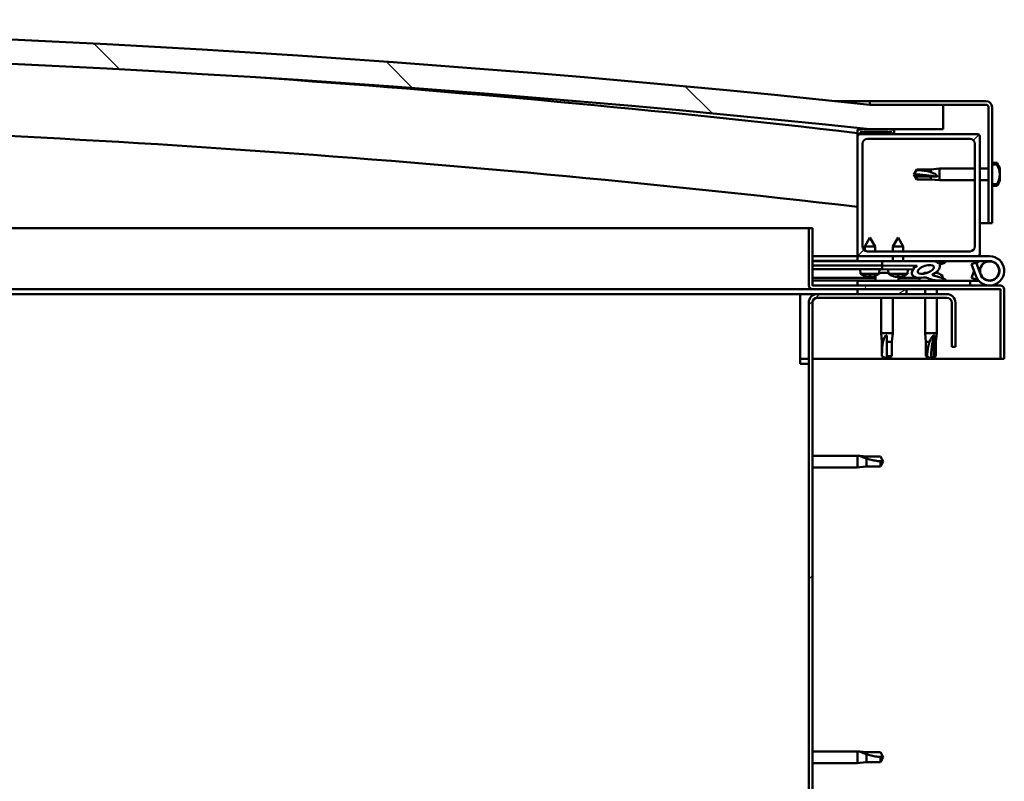
# Model space of a CAD drawing. Units: millimetres. Extents: x -6349 to 24410, y 3077 to 8837.
# Drawn here: x -3710 to -3307, y 7307 to 7618 of the extents above; entities that cross this region are included whole.
import ezdxf

# ---------------------------------------------------------------- set-up
doc = ezdxf.new("R2010")
doc.units = ezdxf.units.MM
doc.header["$LTSCALE"] = 25
doc.layers.add('Hatch (ISO)', color=7, linetype='Continuous', lineweight=18)
doc.layers.add('Visible (ISO)', color=7, linetype='Continuous', lineweight=50)
pattern_1 = [(45, (0, 0), (-56.1266, 56.1266), [])]
pattern_2 = [(30, (0, 0), (-39.6875, 68.74075), [])]
pattern_3 = [(60, (0, 0), (-68.74075, 39.6875), [])]
pattern_4 = [(135.0002, (0, 0), (-56.1264, -56.1268), [])]

msp = doc.modelspace()

# ---------------------------------------------------------------- hatches: boundary and pattern name
at = {"layer": 'Hatch (ISO)'}
h = msp.add_hatch(dxfattribs=at)
h.set_pattern_fill('ANSI31', color=256, scale=635, angle=90.0002, style=0)
h.set_pattern_definition(pattern_4)
edge = h.paths.add_edge_path()
edge.add_line((-4642.03, 7573.46), (-4612.03, 7573.46))
edge.add_ellipse((-3987.03, 1671.4), major_axis=(-625, 5902.06), ratio=1, start_angle=347.910358, end_angle=360, ccw=False)
edge.add_line((-3362.03, 7573.46), (-3332.03, 7573.46))
edge.add_line((-3332.03, 7573.46), (-3332.03, 7583.46))
edge.add_line((-3332.03, 7583.46), (-3362.03, 7583.46))
edge.add_ellipse((-3987.03, 1681.4), major_axis=(625, 5902.06), ratio=1, start_angle=0, end_angle=12.089642)
edge.add_line((-4612.03, 7583.46), (-4642.03, 7583.46))
edge.add_line((-4642.03, 7583.46), (-4642.03, 7573.46))
h = msp.add_hatch(dxfattribs=at)
h.set_pattern_fill('ANSI31', color=256, scale=635, angle=-15, style=0)
h.set_pattern_definition(pattern_2)
edge = h.paths.add_edge_path()
edge.add_line((-3314.53, 7584.96), (-3362.03, 7584.96))
edge.add_line((-3362.03, 7584.96), (-3362.03, 7583.46))
edge.add_line((-3362.03, 7583.46), (-3332.03, 7583.46))
edge.add_line((-3332.03, 7583.46), (-3314.53, 7583.46))
edge.add_ellipse((-3314.53, 7582.46), major_axis=(0, 1), ratio=1, start_angle=270, end_angle=360, ccw=False)
edge.add_line((-3313.53, 7582.46), (-3313.53, 7534.96))
edge.add_line((-3313.53, 7534.96), (-3312.03, 7534.96))
edge.add_line((-3312.03, 7534.96), (-3312.03, 7550.92))
edge.add_line((-3312.03, 7550.92), (-3312.03, 7554.25))
edge.add_line((-3312.03, 7554.25), (-3312.03, 7555.68))
edge.add_line((-3312.03, 7555.68), (-3312.03, 7559))
edge.add_line((-3312.03, 7559), (-3312.03, 7582.46))
edge.add_ellipse((-3314.53, 7582.46), major_axis=(2.5, 0), ratio=1, start_angle=0, end_angle=90)
h = msp.add_hatch(dxfattribs=at)
h.set_pattern_fill('ANSI31', color=256, scale=635, angle=15, style=0)
h.set_pattern_definition(pattern_3)
edge = h.paths.add_edge_path()
edge.add_ellipse((-4621.93, 7571.56), major_axis=(-0.1, 0), ratio=1, start_angle=0, end_angle=90)
edge.add_line((-4621.93, 7571.46), (-4608.03, 7571.46))
edge.add_line((-4608.03, 7571.46), (-4607.13, 7571.46))
edge.add_ellipse((-4607.13, 7571.56), major_axis=(0, -0.1), ratio=1, start_angle=0, end_angle=90)
edge.add_line((-4607.03, 7571.56), (-4607.03, 7573.17))
edge.add_ellipse((-4607.13, 7573.17), major_axis=(0.1, 0), ratio=1, start_angle=0, end_angle=86.9836)
edge.add_ellipse((-4614.53, 7432.74), major_axis=(7.41, 140.53), ratio=1, start_angle=0, end_angle=6.0328)
edge.add_ellipse((-4621.93, 7573.17), major_axis=(-0.0053, 0.0999), ratio=1, start_angle=0, end_angle=86.9836)
edge.add_line((-4622.03, 7573.17), (-4622.03, 7571.56))
edge = h.paths.add_edge_path(flags=0)
edge.add_ellipse((-4614.53, 7361.05), major_axis=(-6.5, 211.2), ratio=1, start_angle=356.4744, end_angle=360)
edge.add_line((-4621.03, 7572.25), (-4621.03, 7572.15))
edge.add_line((-4621.03, 7572.15), (-4608.03, 7572.15))
edge.add_line((-4608.03, 7572.15), (-4608.03, 7572.25))
edge = h.paths.add_edge_path()
edge.add_ellipse((-3359.53, 7432.74), major_axis=(7.41, 140.53), ratio=1, start_angle=0, end_angle=6.0328)
edge.add_ellipse((-3366.93, 7573.17), major_axis=(-0.0053, 0.0999), ratio=1, start_angle=0, end_angle=86.9836)
edge.add_line((-3367.03, 7573.17), (-3367.03, 7571.56))
edge.add_ellipse((-3366.93, 7571.56), major_axis=(-0.1, 0), ratio=1, start_angle=0, end_angle=90)
edge.add_line((-3366.93, 7571.46), (-3366.03, 7571.46))
edge.add_line((-3366.03, 7571.46), (-3352.13, 7571.46))
edge.add_ellipse((-3352.13, 7571.56), major_axis=(0, -0.1), ratio=1, start_angle=0, end_angle=90)
edge.add_line((-3352.03, 7571.56), (-3352.03, 7573.17))
edge.add_ellipse((-3352.13, 7573.17), major_axis=(0.1, 0), ratio=1, start_angle=0, end_angle=86.9836)
edge = h.paths.add_edge_path(flags=0)
edge.add_ellipse((-3359.53, 7361.05), major_axis=(-6.5, 211.2), ratio=1, start_angle=356.4744, end_angle=360)
edge.add_line((-3366.03, 7572.25), (-3366.03, 7572.15))
edge.add_line((-3366.03, 7572.15), (-3353.03, 7572.15))
edge.add_line((-3353.03, 7572.15), (-3353.03, 7572.25))
h = msp.add_hatch(dxfattribs=at)
h.set_pattern_fill('ANSI31', color=256, scale=635, style=0)
h.set_pattern_definition(pattern_1)
edge = h.paths.add_edge_path()
edge.add_line((-3318.03, 7571.46), (-3352.13, 7571.46))
edge.add_line((-3352.13, 7571.46), (-3366.03, 7571.46))
edge.add_ellipse((-3366.03, 7570.46), major_axis=(0, 1), ratio=1, start_angle=0, end_angle=90)
edge.add_line((-3367.03, 7570.46), (-3367.03, 7522.46))
edge.add_ellipse((-3366.03, 7522.46), major_axis=(-1, 0), ratio=1, start_angle=0, end_angle=90)
edge.add_line((-3366.03, 7521.46), (-3318.03, 7521.46))
edge.add_ellipse((-3318.03, 7522.46), major_axis=(0, -1), ratio=1, start_angle=0, end_angle=90)
edge.add_line((-3317.03, 7522.46), (-3317.03, 7570.46))
edge.add_ellipse((-3318.03, 7570.46), major_axis=(1, 0), ratio=1, start_angle=0, end_angle=90)
edge = h.paths.add_edge_path(flags=0)
edge.add_line((-3321.03, 7523.46), (-3363.03, 7523.46))
edge.add_ellipse((-3363.03, 7525.46), major_axis=(0, -2), ratio=1, start_angle=270, end_angle=360, ccw=False)
edge.add_line((-3365.03, 7525.46), (-3365.03, 7567.46))
edge.add_ellipse((-3363.03, 7567.46), major_axis=(-2, 0), ratio=1, start_angle=270, end_angle=360, ccw=False)
edge.add_line((-3363.03, 7569.46), (-3321.03, 7569.46))
edge.add_ellipse((-3321.03, 7567.46), major_axis=(0, 2), ratio=1, start_angle=270, end_angle=360, ccw=False)
edge.add_line((-3319.03, 7567.46), (-3319.03, 7525.46))
edge.add_ellipse((-3321.03, 7525.46), major_axis=(2, 0), ratio=1, start_angle=270, end_angle=360, ccw=False)
h = msp.add_hatch(dxfattribs=at)
h.set_pattern_fill('ANSI31', color=256, scale=635, angle=90.0002, style=0)
h.set_pattern_definition(pattern_4)
edge = h.paths.add_edge_path()
edge.add_spline(control_points=[(-3310.14, 7550.92), (-3310.12, 7550.92), (-3310.09, 7550.93), (-3310.04, 7550.95), (-3310.02, 7550.97), (-3309.99, 7551), (-3309.99, 7551.01), (-3309.98, 7551.02)], knot_values=[0, 0, 0, 0, 0.007012, 0.007012, 0.014643, 0.014643, 0.018738, 0.018738, 0.018738, 0.018738], degree=3, periodic=0)
edge.add_ellipse((-3316.48, 7554.96), major_axis=(6.5, -3.94), ratio=1, start_angle=0, end_angle=62.4682)
edge.add_spline(control_points=[(-3309.98, 7558.9), (-3309.99, 7558.91), (-3309.99, 7558.93), (-3310.02, 7558.96), (-3310.04, 7558.97), (-3310.09, 7558.99), (-3310.12, 7559), (-3310.14, 7559)], knot_values=[-0.018738, -0.018738, -0.018738, -0.018738, -0.014643, -0.014643, -0.007012, -0.007012, 0, 0, 0, 0], degree=3, periodic=0)
edge.add_line((-3310.14, 7559), (-3312.03, 7559))
edge.add_line((-3312.03, 7559), (-3312.03, 7555.68))
edge.add_spline(control_points=[(-3312.03, 7555.68), (-3312.03, 7555.61), (-3312.03, 7555.52), (-3312.04, 7555.3), (-3312.05, 7555.12), (-3312.05, 7554.96), (-3312.05, 7554.81), (-3312.04, 7554.62), (-3312.03, 7554.4), (-3312.03, 7554.32), (-3312.03, 7554.25)], knot_values=[-0.067021, -0.067021, -0.067021, -0.067021, -0.046318, -0.046318, 0, 0, 0, 0.046318, 0.046318, 0.067021, 0.067021, 0.067021, 0.067021], degree=3, periodic=0)
edge.add_line((-3312.03, 7554.25), (-3312.03, 7550.92))
edge.add_line((-3312.03, 7550.92), (-3310.14, 7550.92))
h = msp.add_hatch(dxfattribs=at)
h.set_pattern_fill('ANSI31', color=256, scale=635, angle=15, style=0)
h.set_pattern_definition(pattern_3)
edge = h.paths.add_edge_path()
edge.add_line((-3385.53, 7509.56), (-3385.53, 7532.96))
edge.add_line((-3385.53, 7532.96), (-3387.03, 7532.96))
edge.add_line((-3387.03, 7532.96), (-3387.03, 7509.56))
edge.add_ellipse((-3385.43, 7509.56), major_axis=(-1.6, 0), ratio=1, start_angle=0, end_angle=90)
edge.add_line((-3385.43, 7507.96), (-3367.03, 7507.96))
edge.add_line((-3367.03, 7507.96), (-3347.03, 7507.96))
edge.add_line((-3347.03, 7507.96), (-3308.63, 7507.96))
edge.add_ellipse((-3308.63, 7507.86), major_axis=(0, 0.1), ratio=1, start_angle=270, end_angle=360, ccw=False)
edge.add_line((-3308.53, 7507.86), (-3308.53, 7479.46))
edge.add_line((-3308.53, 7479.46), (-3307.03, 7479.46))
edge.add_line((-3307.03, 7479.46), (-3307.03, 7507.86))
edge.add_ellipse((-3308.63, 7507.86), major_axis=(1.6, 0), ratio=1, start_angle=0, end_angle=90)
edge.add_line((-3308.63, 7509.46), (-3385.43, 7509.46))
edge.add_ellipse((-3385.43, 7509.56), major_axis=(0, -0.1), ratio=1, start_angle=270, end_angle=360, ccw=False)
h = msp.add_hatch(dxfattribs=at)
h.set_pattern_fill('ANSI31', color=256, scale=635, angle=75.0002, style=0)
h.set_pattern_definition([(120.0002, (0, 0), (-68.74064, -39.6877), [])])
edge = h.paths.add_edge_path()
edge.add_ellipse((-3339.1, 7516.06), major_axis=(-5.68, -1.95), ratio=0.5, start_angle=193.8321, end_angle=247.3218)
edge.add_line((-3337.81, 7519.43), (-3357.03, 7519.46))
edge.add_line((-3357.03, 7519.46), (-3357.03, 7517.61))
edge.add_line((-3357.03, 7517.61), (-3344.03, 7517.59))
edge.add_line((-3344.03, 7517.59), (-3342.71, 7517.59))
edge.add_ellipse((-3339.1, 7516.06), major_axis=(-5.68, -1.95), ratio=0.5, start_angle=299.1758, end_angle=319.2019)
edge.add_ellipse((-3339.1, 7516.06), major_axis=(-5.68, -1.95), ratio=0.5, start_angle=319.2019, end_angle=325.0254)
edge.add_ellipse((-3339.1, 7516.06), major_axis=(-5.68, -1.95), ratio=0.5, start_angle=325.0254, end_angle=429.9519)
edge.add_spline(control_points=[(-3340.13, 7512.73), (-3339.98, 7512.78), (-3339.85, 7512.81), (-3339.6, 7512.83), (-3339.49, 7512.83), (-3339.15, 7512.78), (-3338.94, 7512.7), (-3338.19, 7512.39), (-3337.52, 7512.1), (-3334.92, 7511.51), (-3333.34, 7511.45), (-3332.11, 7511.53), (-3331.71, 7511.56), (-3331.36, 7511.66), (-3331.29, 7511.69), (-3331.2, 7511.74), (-3331.18, 7511.75), (-3331.15, 7511.79), (-3331.14, 7511.8), (-3331.13, 7511.83), (-3331.12, 7511.84), (-3331.12, 7511.87), (-3331.12, 7511.88), (-3331.14, 7511.92), (-3331.15, 7511.94), (-3331.21, 7512.01), (-3331.29, 7512.07), (-3332.14, 7512.54), (-3334.35, 7513.03), (-3335.87, 7513.53), (-3336.1, 7513.62), (-3336.31, 7513.73), (-3336.36, 7513.77), (-3336.42, 7513.82), (-3336.44, 7513.83), (-3336.45, 7513.86), (-3336.46, 7513.88), (-3336.46, 7513.9), (-3336.46, 7513.91), (-3336.46, 7513.93), (-3336.45, 7513.94), (-3336.44, 7513.97), (-3336.42, 7513.99), (-3336.36, 7514.03), (-3336.28, 7514.07), (-3336.17, 7514.1)], knot_values=[-2.877395, -2.877395, -2.877395, -2.877395, -2.694412, -2.694412, -2.52685, -2.52685, -2.217161, -2.217161, -1.674718, -1.674718, -0.90564, -0.90564, -0.73737, -0.73737, -0.692842, -0.692842, -0.674405, -0.674405, -0.663838, -0.663838, -0.655045, -0.655045, -0.645064, -0.645064, -0.629422, -0.629422, -0.583632, -0.583632, -0.201422, -0.201422, -0.111993, -0.111993, -0.080867, -0.080867, -0.067694, -0.067694, -0.060082, -0.060082, -0.053693, -0.053693, -0.046317, -0.046317, -0.034475, -0.034475, 0, 0, 0, 0], degree=3, periodic=0)
edge.add_ellipse((-3339.1, 7516.06), major_axis=(-5.68, -1.95), ratio=0.5, start_angle=110.7942, end_angle=180.4755)
edge.add_line((-3333.43, 7518.03), (-3331.34, 7518.75))
edge.add_spline(control_points=[(-3331.34, 7518.75), (-3331.32, 7518.78), (-3331.31, 7518.8), (-3331.28, 7518.87), (-3331.28, 7518.9), (-3331.28, 7518.96), (-3331.29, 7519), (-3331.32, 7519.08), (-3331.36, 7519.13), (-3331.48, 7519.26), (-3331.62, 7519.34), (-3331.77, 7519.42)], knot_values=[-0.111056, -0.111056, -0.111056, -0.111056, -0.098304, -0.098304, -0.085712, -0.085712, -0.071823, -0.071823, -0.050657, -0.050657, 0, 0, 0, 0], degree=3, periodic=0)
edge.add_line((-3331.77, 7519.42), (-3333.82, 7518.63))
edge = h.paths.add_edge_path(flags=0)
edge.add_ellipse((-3339.1, 7516.06), major_axis=(3.31, 1.14), ratio=0.428571, start_angle=0, end_angle=360)
h = msp.add_hatch(dxfattribs=at)
h.set_pattern_fill('ANSI31', color=256, scale=635, angle=105.0002, style=0)
h.set_pattern_definition([(150.0002, (0, 0), (-39.6872, -68.7409), [])])
h.paths.add_polyline_path([(-3344.03, 7516.09), (-3344.03, 7516.44), (-3344.03, 7517.59), (-3357.03, 7517.61), (-3357.03, 7516.11), (-3344.31, 7516.09)])
h = msp.add_hatch(dxfattribs=at)
h.set_pattern_fill('ANSI31', color=256, scale=635, angle=-15, style=0)
h.set_pattern_definition(pattern_2)
h.paths.add_polyline_path([(-3367.03, 7507.96), (-3367.03, 7505.96), (-3347.03, 7505.96), (-3347.03, 7507.96)])
h.paths.add_polyline_path([(-4627.03, 7507.96), (-4627.03, 7507.46), (-4627.03, 7505.96), (-4607.03, 7505.96), (-4607.03, 7507.46), (-4607.03, 7507.96)])
h = msp.add_hatch(dxfattribs=at)
h.set_pattern_fill('ANSI31', color=256, scale=635, style=0)
h.set_pattern_definition(pattern_1)
edge = h.paths.add_edge_path()
edge.add_line((-3327.03, 7484.46), (-3327.03, 7502.46))
edge.add_ellipse((-3330.53, 7502.46), major_axis=(3.5, 0), ratio=1, start_angle=0, end_angle=90)
edge.add_line((-3330.53, 7505.96), (-3347.03, 7505.96))
edge.add_line((-3347.03, 7505.96), (-3367.03, 7505.96))
edge.add_line((-3367.03, 7505.96), (-3383.53, 7505.96))
edge.add_ellipse((-3383.53, 7502.46), major_axis=(0, 3.5), ratio=1, start_angle=0, end_angle=90)
edge.add_line((-3387.03, 7502.46), (-3387.03, 7009.46))
edge.add_ellipse((-3383.53, 7009.46), major_axis=(-3.5, 0), ratio=1, start_angle=0, end_angle=90)
edge.add_line((-3383.53, 7005.96), (-3327.03, 7005.96))
edge.add_line((-3327.03, 7005.96), (-3327.03, 7007.46))
edge.add_line((-3327.03, 7007.46), (-3383.53, 7007.46))
edge.add_ellipse((-3383.53, 7009.46), major_axis=(0, -2), ratio=1, start_angle=270, end_angle=360, ccw=False)
edge.add_line((-3385.53, 7009.46), (-3385.53, 7502.46))
edge.add_ellipse((-3383.53, 7502.46), major_axis=(-2, 0), ratio=1, start_angle=270, end_angle=360, ccw=False)
edge.add_line((-3383.53, 7504.46), (-3330.53, 7504.46))
edge.add_ellipse((-3330.53, 7502.46), major_axis=(0, 2), ratio=1, start_angle=270, end_angle=360, ccw=False)
edge.add_line((-3328.53, 7502.46), (-3328.53, 7484.46))
edge.add_line((-3328.53, 7484.46), (-3327.03, 7484.46))

# ---------------------------------------------------------------- linework, layer by layer
at = {"layer": 'Visible (ISO)'}
for p, q in [((-3376.36, 7584.96), (-3362.03, 7584.96)), ((-3314.53, 7584.96), (-3362.03, 7584.96)), ((-3362.03, 7584.96), (-3362.03, 7583.46)), ((-3362.03, 7583.46), (-3314.53, 7583.46)), ((-3332.03, 7583.46), (-3362.03, 7583.46)), ((-3332.03, 7573.46), (-3332.03, 7583.46)), ((-3313.53, 7582.46), (-3313.53, 7534.96)), ((-3312.03, 7534.96), (-3312.03, 7582.46)), ((-3367.03, 7573.17), (-3367.03, 7571.56)), ((-3362.03, 7573.46), (-3332.03, 7573.46)), ((-3352.03, 7571.56), (-3352.03, 7573.17)), ((-3367.03, 7570.46), (-3367.03, 7571.56)), ((-3366.93, 7571.46), (-3367.03, 7571.46)), ((-3367.03, 7570.46), (-3367.03, 7522.46)), ((-3366.93, 7571.46), (-3352.13, 7571.46)), ((-3366.03, 7572.15), (-3366.03, 7572.25)), ((-3353.03, 7572.25), (-3366.03, 7572.25)), ((-3353.03, 7572.15), (-3366.03, 7572.15)), ((-3318.03, 7571.46), (-3366.03, 7571.46)), ((-3363.03, 7569.46), (-3321.03, 7569.46)), ((-3353.03, 7572.25), (-3353.03, 7572.15)), ((-3317.03, 7522.46), (-3317.03, 7570.46)), ((-3365.03, 7525.46), (-3365.03, 7567.46)), ((-3319.03, 7567.46), (-3319.03, 7525.46)), ((-3344.03, 7554.96), (-3342.84, 7557.01)), ((-3342.84, 7557.01), (-3342.84, 7556.72)), ((-3337.1, 7557.01), (-3342.84, 7557.01)), ((-3337.1, 7557.01), (-3333.53, 7557.36)), ((-3337.1, 7557.01), (-3337.1, 7555.84)), ((-3333.53, 7557.36), (-3333.53, 7552.56)), ((-3319.03, 7557.36), (-3333.53, 7557.36)), ((-3313.53, 7557.36), (-3317.03, 7557.36)), ((-3310.14, 7559.71), (-3312.03, 7559.71)), ((-3310.14, 7559), (-3312.03, 7559)), ((-3312.03, 7559), (-3312.03, 7555.68)), ((-3308.79, 7557.16), (-3308.79, 7556.33)), ((-3342.84, 7554.02), (-3344.03, 7554.96)), ((-3344.03, 7554.96), (-3342.84, 7552.91)), ((-3337.1, 7554.02), (-3342.84, 7554.02)), ((-3342.84, 7554.02), (-3342.84, 7552.91)), ((-3334.45, 7553.9), (-3337.1, 7554.02)), ((-3337.1, 7554.02), (-3337.1, 7552.91)), ((-3312.03, 7554.25), (-3312.03, 7550.92)), ((-3308.79, 7556.2), (-3308.8, 7556.2)), ((-3308.79, 7556.33), (-3308.79, 7556.31)), ((-3308.79, 7556.31), (-3308.79, 7556.31)), ((-3308.79, 7556.31), (-3308.79, 7556.2)), ((-3308.79, 7556.16), (-3308.79, 7556.2)), ((-3308.79, 7555.97), (-3308.79, 7554.15)), ((-3308.79, 7553.95), (-3308.79, 7554.15)), ((-3308.79, 7553.76), (-3308.79, 7552.78)), ((-3337.1, 7552.91), (-3342.84, 7552.91)), ((-3337.1, 7552.91), (-3333.53, 7552.56)), ((-3319.03, 7552.56), (-3333.53, 7552.56)), ((-3313.53, 7552.56), (-3317.03, 7552.56)), ((-3312.03, 7550.92), (-3310.14, 7550.92)), ((-3310.14, 7550.21), (-3312.03, 7550.21)), ((-3308.79, 7552.76), (-3308.79, 7552.78)), ((-3881.6, 7532.96), (-3387.03, 7532.96)), ((-3385.53, 7532.96), (-3387.03, 7532.96)), ((-3387.03, 7532.96), (-3387.03, 7509.56)), ((-3385.53, 7509.56), (-3385.53, 7532.96)), ((-3313.53, 7534.96), (-3317.03, 7534.96)), ((-3313.53, 7534.96), (-3312.03, 7534.96)), ((-3362.01, 7529.12), (-3364.12, 7525.42)), ((-3362.01, 7529.12), (-3359.92, 7525.42)), ((-3350.51, 7529.1), (-3352.62, 7525.41)), ((-3350.51, 7529.1), (-3348.42, 7525.4)), ((-3359.92, 7525.42), (-3364.12, 7525.42)), ((-3364.12, 7523.79), (-3364.12, 7525.42)), ((-3359.92, 7523.46), (-3359.92, 7525.42)), ((-3348.42, 7525.4), (-3352.62, 7525.41)), ((-3352.62, 7523.46), (-3352.62, 7525.41)), ((-3348.42, 7523.46), (-3348.42, 7525.4)), ((-3367.03, 7521.46), (-3385.53, 7521.46)), ((-3367.03, 7521.46), (-3366.03, 7521.46)), ((-3367.03, 7521.46), (-3367.03, 7519.46)), ((-3366.03, 7521.46), (-3318.03, 7521.46)), ((-3321.03, 7523.46), (-3363.03, 7523.46)), ((-3352.63, 7519.45), (-3352.62, 7521.46)), ((-3348.43, 7519.45), (-3348.42, 7521.46)), ((-3318.03, 7521.46), (-3313.03, 7521.46)), ((-3385.53, 7519.58), (-3367.03, 7519.55)), ((-3385.53, 7519.51), (-3367.03, 7519.48)), ((-3385.53, 7517.66), (-3357.03, 7517.61)), ((-3385.53, 7517.66), (-3357.03, 7517.61)), ((-3367.03, 7519.46), (-3352.63, 7519.46)), ((-3337.81, 7519.43), (-3357.03, 7519.46)), ((-3357.03, 7519.46), (-3357.03, 7517.61)), ((-3357.03, 7517.61), (-3342.71, 7517.59)), ((-3344.03, 7517.59), (-3357.03, 7517.61)), ((-3357.03, 7517.61), (-3357.03, 7516.11)), ((-3348.43, 7519.46), (-3337.54, 7519.46)), ((-3344.03, 7516.09), (-3344.03, 7517.59)), ((-3335.9, 7519.46), (-3313.03, 7519.46)), ((-3335.65, 7519.43), (-3331.77, 7519.42)), ((-3331.77, 7519.42), (-3333.82, 7518.63)), ((-3333.43, 7518.03), (-3331.34, 7518.75)), ((-3318.56, 7518.96), (-3320.44, 7518.28)), ((-3320.44, 7518.28), (-3318.66, 7513.41)), ((-3316.78, 7514.09), (-3318.56, 7518.96)), ((-3316.78, 7516.83), (-3317.28, 7515.46)), ((-3385.53, 7516.16), (-3357.03, 7516.11)), ((-3385.53, 7512.69), (-3359.78, 7512.65)), ((-3365.87, 7514.28), (-3366.03, 7516.13)), ((-3358.39, 7514.27), (-3365.87, 7514.28)), ((-3364.18, 7513.4), (-3364.16, 7513.4)), ((-3362.75, 7513.09), (-3362.74, 7513.11)), ((-3362.51, 7513.4), (-3361.56, 7513.39)), ((-3362.34, 7513.11), (-3362.31, 7513.4)), ((-3361.73, 7513.1), (-3361.76, 7513.39)), ((-3361.33, 7513.09), (-3361.33, 7513.11)), ((-3359.91, 7513.39), (-3359.89, 7513.39)), ((-3359.78, 7513.35), (-3359.78, 7511.46)), ((-3358.19, 7514.36), (-3358.03, 7516.11)), ((-3357.23, 7514.7), (-3357.03, 7514.7)), ((-3357.03, 7516.11), (-3344.03, 7516.09)), ((-3356.89, 7514.7), (-3357.03, 7514.7)), ((-3356.89, 7514.7), (-3356.82, 7514.7)), ((-3356.82, 7514.7), (-3355.24, 7514.7)), ((-3354.81, 7514.7), (-3354.41, 7514.7)), ((-3354.37, 7514.26), (-3354.53, 7516.11)), ((-3346.69, 7514.25), (-3354.37, 7514.26)), ((-3352.68, 7513.38), (-3352.66, 7513.38)), ((-3351.25, 7513.07), (-3351.24, 7513.09)), ((-3351.01, 7513.38), (-3350.06, 7513.38)), ((-3350.84, 7513.09), (-3350.81, 7513.38)), ((-3350.28, 7513.35), (-3350.28, 7511.46)), ((-3350.23, 7513.09), (-3350.26, 7513.38)), ((-3349.83, 7513.07), (-3349.83, 7513.09)), ((-3348.41, 7513.37), (-3348.39, 7513.37)), ((-3346.69, 7514.25), (-3346.53, 7516.1)), ((-3339.23, 7514.7), (-3339.23, 7514.7)), ((-3339.18, 7514.7), (-3339.23, 7514.7)), ((-3339.18, 7514.7), (-3338.45, 7514.7)), ((-3335.25, 7514.7), (-3334.82, 7514.7)), ((-3332.28, 7513.35), (-3332.28, 7512.48)), ((-3320.44, 7512.64), (-3319.41, 7515.46)), ((-3385.53, 7511.57), (-3359.78, 7511.53)), ((-3308.63, 7509.46), (-3385.43, 7509.46)), ((-3321.02, 7511.46), (-3367.03, 7511.46)), ((-3367.03, 7509.46), (-3367.03, 7511.46)), ((-3350.28, 7512.63), (-3341.78, 7512.62)), ((-3350.28, 7511.52), (-3341.78, 7511.51)), ((-3341.78, 7512.62), (-3341.78, 7511.46)), ((-3332.28, 7511.52), (-3332.28, 7511.46)), ((-3321.02, 7511.46), (-3317.5, 7511.46)), ((-3321.02, 7509.46), (-3321.02, 7511.46)), ((-3318.56, 7511.96), (-3320.44, 7512.64)), ((-3318.31, 7512.63), (-3318.56, 7511.96)), ((-3385.43, 7507.96), (-3872.39, 7507.96)), ((-3390.53, 7505.96), (-3871.65, 7505.96)), ((-3390.53, 7505.96), (-3390.53, 7502.46)), ((-3390.53, 7505.96), (-3383.53, 7505.96)), ((-3385.43, 7507.96), (-3308.63, 7507.96)), ((-3330.53, 7505.96), (-3383.53, 7505.96)), ((-3367.03, 7507.96), (-3367.03, 7505.96)), ((-3347.03, 7507.96), (-3367.03, 7507.96)), ((-3367.03, 7505.96), (-3347.03, 7505.96)), ((-3347.03, 7505.96), (-3347.03, 7507.96)), ((-3339.43, 7507.96), (-3339.43, 7505.96)), ((-3334.63, 7507.96), (-3334.63, 7505.96)), ((-3308.53, 7507.86), (-3308.53, 7479.46)), ((-3307.03, 7507.96), (-3307.03, 7507.86)), ((-3307.03, 7507.96), (-3307.03, 7507.96)), ((-3307.03, 7479.46), (-3307.03, 7507.86)), ((-3390.53, 7477.46), (-3390.53, 7502.46)), ((-3387.03, 7502.46), (-3387.03, 7009.46)), ((-3385.53, 7009.46), (-3385.53, 7502.46)), ((-3383.53, 7504.46), (-3330.53, 7504.46)), ((-3357.43, 7504.46), (-3357.43, 7489.96)), ((-3352.63, 7504.46), (-3352.63, 7489.96)), ((-3339.43, 7504.46), (-3339.43, 7489.96)), ((-3334.63, 7504.46), (-3334.63, 7489.96)), ((-3328.53, 7502.46), (-3328.53, 7484.46)), ((-3327.03, 7484.46), (-3327.03, 7502.46)), ((-3357.43, 7489.96), (-3352.63, 7489.96)), ((-3357.08, 7486.39), (-3357.43, 7489.96)), ((-3355.03, 7489.03), (-3355.03, 7486.39)), ((-3352.98, 7486.39), (-3352.63, 7489.96)), ((-3339.43, 7489.96), (-3334.63, 7489.96)), ((-3339.08, 7486.39), (-3339.43, 7489.96)), ((-3335.65, 7489.03), (-3335.8, 7486.39)), ((-3334.98, 7486.39), (-3334.63, 7489.96)), ((-3357.08, 7486.39), (-3356.66, 7486.39)), ((-3357.08, 7486.39), (-3357.08, 7480.64)), ((-3355.03, 7486.39), (-3352.98, 7486.39)), ((-3355.03, 7486.39), (-3355.03, 7480.64)), ((-3352.98, 7486.39), (-3352.98, 7480.64)), ((-3339.08, 7486.39), (-3337.59, 7486.39)), ((-3339.08, 7486.39), (-3339.08, 7480.64)), ((-3335.8, 7486.39), (-3335.8, 7480.64)), ((-3335.8, 7486.39), (-3334.98, 7486.39)), ((-3334.98, 7486.39), (-3334.98, 7480.64)), ((-3357.08, 7480.64), (-3357.07, 7480.64)), ((-3355.03, 7479.46), (-3357.08, 7480.64)), ((-3355.03, 7480.64), (-3352.98, 7480.64)), ((-3355.03, 7479.46), (-3352.98, 7480.64)), ((-3355.03, 7480.64), (-3355.03, 7479.46)), ((-3339.08, 7480.64), (-3338.59, 7480.64)), ((-3337.03, 7479.46), (-3339.08, 7480.64)), ((-3335.8, 7480.64), (-3337.03, 7479.46)), ((-3337.03, 7479.46), (-3334.98, 7480.64)), ((-3335.8, 7480.64), (-3334.98, 7480.64)), ((-3328.53, 7484.46), (-3327.03, 7484.46)), ((-3387.03, 7479.46), (-3390.53, 7479.46)), ((-3390.53, 7477.46), (-3387.03, 7477.46)), ((-3308.53, 7479.46), (-3385.53, 7479.46)), ((-3308.53, 7479.46), (-3307.03, 7479.46)), ((-3385.53, 7439.86), (-3367.03, 7439.86)), ((-3367.03, 7435.06), (-3367.03, 7439.86)), ((-3366.1, 7439.77), (-3367.03, 7439.86)), ((-3366.1, 7439.77), (-3363.46, 7439.51)), ((-3363.46, 7439.51), (-3357.71, 7439.51)), ((-3363.46, 7435.41), (-3363.46, 7438.7)), ((-3357.71, 7439.51), (-3356.53, 7437.46)), ((-3357.71, 7435.41), (-3357.71, 7437.59)), ((-3357.71, 7435.41), (-3356.53, 7437.46)), ((-3385.53, 7435.06), (-3367.03, 7435.06)), ((-3366.1, 7435.15), (-3367.03, 7435.06)), ((-3366.1, 7435.15), (-3363.46, 7435.41)), ((-3363.46, 7435.41), (-3357.71, 7435.41)), ((-3385.53, 7318.86), (-3367.03, 7318.86)), ((-3367.03, 7314.06), (-3367.03, 7318.86)), ((-3366.1, 7318.77), (-3367.03, 7318.86)), ((-3366.1, 7318.77), (-3363.46, 7318.51)), ((-3363.46, 7318.51), (-3357.71, 7318.51)), ((-3363.46, 7314.41), (-3363.46, 7317.7)), ((-3357.71, 7318.51), (-3356.53, 7316.46)), ((-3357.71, 7314.41), (-3357.71, 7316.59)), ((-3357.71, 7314.41), (-3356.53, 7316.46)), ((-3385.53, 7314.06), (-3367.03, 7314.06)), ((-3366.1, 7314.15), (-3367.03, 7314.06)), ((-3366.1, 7314.15), (-3363.46, 7314.41)), ((-3363.46, 7314.41), (-3357.71, 7314.41))]:
    msp.add_line(p, q, dxfattribs=at)
msp.add_circle((-3313.03, 7515.46), 3.9, dxfattribs=at)
for centre, radius, start, end in [((-3987.03, 1681.4), 5935.06, 83.955179, 96.044821), ((-3987.03, 1671.4), 5935.06, 83.955179, 96.044821), ((-3987.03, 2220.77), 5386.89, 83.39094, 86.02133), ((-3314.53, 7582.46), 2.5, 0, 90), ((-3314.53, 7582.46), 1, 0, 90), ((-3987.03, 2220.77), 5356.89, 83.35376, 88.82094), ((-3366.93, 7573.17), 0.1, 93.0164, 180), ((-3359.53, 7432.74), 140.73, 86.9836, 93.0164), ((-3352.13, 7573.17), 0.1, 0, 86.9836), ((-3366.93, 7571.56), 0.1, 180, 270), ((-3366.03, 7570.46), 1, 90, 180), ((-3359.53, 7361.05), 211.3, 88.2372, 91.7628), ((-3363.03, 7567.46), 2, 90, 180), ((-3352.13, 7571.56), 0.1, 270, 0), ((-3321.03, 7567.46), 2, 0, 90), ((-3318.03, 7570.46), 1, 0, 90), ((-3310.14, 7559.51), 0.2, 35.6853, 90), ((-3316.48, 7554.96), 8, 16.2575, 35.6853), ((-3316.48, 7554.96), 7.6, 328.7659, 31.2341), ((-3310.14, 7550.41), 0.2, 270, 324.3147), ((-3316.48, 7554.96), 8, 324.3147, 343.7425), ((-3363.03, 7525.46), 2, 180, 270), ((-3321.03, 7525.46), 2, 270, 0), ((-3366.03, 7522.46), 1, 180, 270), ((-3313.03, 7515.46), 6, 200, 90), ((-3318.03, 7522.46), 1, 270, 0), ((-3313.03, 7515.46), 6, 138.1897, 151.8103), ((-3313.03, 7515.46), 4, 90, 160), ((-3313.03, 7515.46), 4, 200, 90), ((-3362.03, 7519.52), 6.5, 233.7149, 250.029), ((-3364.17, 7513.6), 0.206, 250.029, 269.9105), ((-3359.89, 7513.6), 0.206, 269.9105, 289.7921), ((-3362.03, 7519.52), 6.5, 289.7921, 290.4164), ((-3359.58, 7513.35), 0.2, 125.6853, 180), ((-3355.03, 7507.01), 8, 106.0077, 125.6853), ((-3350.53, 7519.5), 6.5, 233.7149, 250.029), ((-3352.67, 7513.59), 0.206, 250.029, 269.9105), ((-3350.48, 7513.35), 0.2, 0, 8.7435), ((-3348.39, 7513.58), 0.206, 269.9105, 289.7921), ((-3350.53, 7519.5), 6.5, 289.7921, 306.1062), ((-3337.03, 7507.01), 8, 106.0077, 115.0504), ((-3337.03, 7507.01), 8, 54.3147, 73.9923), ((-3332.48, 7513.35), 0.2, 0, 54.3147), ((-3385.43, 7509.56), 1.6, 180, 270), ((-3385.43, 7509.56), 0.1, 180, 270), ((-3308.63, 7507.86), 1.6, 0, 90), ((-3383.53, 7502.46), 3.5, 90, 180), ((-3330.53, 7502.46), 3.5, 0, 90), ((-3308.63, 7507.86), 0.1, 0, 90), ((-3383.53, 7502.46), 2, 90, 180), ((-3330.53, 7502.46), 2, 0, 90)]:
    msp.add_arc(centre, radius, start, end, dxfattribs=at)
for centre, major_axis, ratio, start_param, end_param in [((-3344.03, 7545.34), (21, 0), 0.45802, 1.097432, 1.570796), ((-3339.1, 7516.06), (-5.68, -1.95), 0.5, 5.221602, 7.504076), ((-3339.1, 7516.06), (-5.68, -1.95), 0.5, 3.383009, 4.31658), ((-3339.1, 7516.06), (-5.68, -1.95), 0.5, 1.933724, 3.149892), ((-3362.11, 7519.48), (-2.81, 5.84), 0.979749, 2.351624, 2.529771), ((-3363.74, 7517.98), (3.83, -4.26), 0.664926, 5.510896, 5.582433), ((-3359.98, 7517.98), (-3.45, -4.57), 0.554863, 0.162804, 0.234341), ((-3363.01, 7512.76), (-0.226, -0.452), 0.299538, 2.511352, 2.574157), ((-3361.59, 7519.48), (-0.58, -6.46), 0.180266, 5.951633, 6.12978), ((-3362.46, 7519.48), (0.56, -6.46), 0.180266, 0.153405, 0.331552), ((-3360.32, 7517.98), (3.84, 4.25), 0.664926, 3.842345, 3.913882), ((-3364.07, 7517.98), (3.43, -4.58), 0.554863, 6.048844, 6.120382), ((-3361.06, 7512.76), (-0.224, 0.452), 0.299538, 0.567435, 0.630241), ((-3361.94, 7519.48), (-2.83, -5.83), 0.979749, 0.611822, 0.789969), ((-3350.61, 7519.46), (-2.81, 5.84), 0.979749, 2.351624, 2.529771), ((-3352.24, 7517.97), (3.83, -4.26), 0.664926, 5.510896, 5.582433), ((-3348.48, 7517.96), (-3.45, -4.57), 0.554863, 0.162804, 0.234341), ((-3351.51, 7512.75), (-0.226, -0.452), 0.299538, 2.511352, 2.574157), ((-3350.09, 7519.46), (-0.58, -6.46), 0.180266, 5.951633, 6.12978), ((-3350.96, 7519.46), (0.56, -6.46), 0.180266, 0.153405, 0.331552), ((-3348.82, 7517.96), (3.84, 4.25), 0.664926, 3.842345, 3.913882), ((-3352.57, 7517.97), (3.43, -4.58), 0.554863, 6.048844, 6.120382), ((-3349.56, 7512.74), (-0.224, 0.452), 0.299538, 0.567435, 0.630241), ((-3350.44, 7519.46), (-2.83, -5.83), 0.979749, 0.611822, 0.789969), ((-3324.48, 7479.46), (0, 21), 0.597285, 1.097432, 1.570796)]:
    msp.add_ellipse(centre, major_axis=major_axis, ratio=ratio, start_param=start_param, end_param=end_param, dxfattribs=at)
msp.add_ellipse((-3339.1, 7516.06), major_axis=(3.31, 1.14), ratio=0.428571, dxfattribs=at)
for points, knots in [([(-3309.98, 7558.9), (-3309.99, 7558.91), (-3309.99, 7558.93), (-3310.02, 7558.96), (-3310.04, 7558.97), (-3310.09, 7558.99), (-3310.12, 7559), (-3310.14, 7559)], [-0.01873795, -0.01873795, -0.01873795, -0.01873795, -0.01464317, -0.01464317, -0.00701181, -0.00701181, 0, 0, 0, 0]), ([(-3342.84, 7556.72), (-3342.51, 7556.71), (-3342.17, 7556.69), (-3341.09, 7556.63), (-3340.34, 7556.56), (-3338.89, 7556.35), (-3338.18, 7556.2), (-3337.37, 7555.94), (-3337.23, 7555.89), (-3337.1, 7555.84)], [1.0298299, 1.0298299, 1.0298299, 1.0298299, 1.1268672, 1.1268672, 1.3401618, 1.3401618, 1.5534565, 1.5534565, 1.5990374, 1.5990374, 1.5990374, 1.5990374]), ([(-3337.1, 7555.84), (-3336.84, 7555.77), (-3336.58, 7555.69), (-3336.01, 7555.46), (-3335.68, 7555.31), (-3335.11, 7554.94), (-3334.81, 7554.69), (-3334.58, 7554.35), (-3334.53, 7554.26), (-3334.47, 7554.08), (-3334.45, 7553.99), (-3334.45, 7553.9)], [0.9725494, 0.9725494, 0.9725494, 0.9725494, 1.0547969, 1.0547969, 1.1648244, 1.1648244, 1.2623094, 1.2623094, 1.290226, 1.290226, 1.3181426, 1.3181426, 1.3181426, 1.3181426]), ([(-3312.03, 7555.68), (-3312.03, 7555.61), (-3312.03, 7555.52), (-3312.04, 7555.3), (-3312.05, 7555.12), (-3312.05, 7554.96), (-3312.05, 7554.81), (-3312.04, 7554.62), (-3312.03, 7554.4), (-3312.03, 7554.32), (-3312.03, 7554.25)], [-0.0670213, -0.0670213, -0.0670213, -0.0670213, -0.0463181, -0.0463181, 0, 0, 0, 0.0463181, 0.0463181, 0.0670213, 0.0670213, 0.0670213, 0.0670213]), ([(-3308.79, 7555.97), (-3308.79, 7556.02), (-3308.79, 7556.07), (-3308.8, 7556.17), (-3308.8, 7556.22), (-3308.79, 7556.29), (-3308.79, 7556.31), (-3308.79, 7556.33)], [0.17438702, 0.17438702, 0.17438702, 0.17438702, 0.18896797, 0.18896797, 0.20586323, 0.20586323, 0.21737851, 0.21737851, 0.21737851, 0.21737851]), ([(-3308.79, 7553.76), (-3308.79, 7553.79), (-3308.79, 7553.83), (-3308.8, 7553.92), (-3308.8, 7553.97), (-3308.79, 7554.07), (-3308.79, 7554.11), (-3308.79, 7554.15)], [0.17438702, 0.17438702, 0.17438702, 0.17438702, 0.18896797, 0.18896797, 0.20586323, 0.20586323, 0.21737852, 0.21737852, 0.21737852, 0.21737852]), ([(-3310.14, 7550.92), (-3310.12, 7550.92), (-3310.09, 7550.93), (-3310.04, 7550.95), (-3310.02, 7550.97), (-3309.99, 7551), (-3309.99, 7551.01), (-3309.98, 7551.02)], [0, 0, 0, 0, 0.00701181, 0.00701181, 0.01464317, 0.01464317, 0.01873795, 0.01873795, 0.01873795, 0.01873795]), ([(-3308.79, 7552.76), (-3308.79, 7552.74), (-3308.79, 7552.72), (-3308.8, 7552.71), (-3308.8, 7552.72), (-3308.79, 7552.74), (-3308.79, 7552.76), (-3308.79, 7552.78)], [0.17438702, 0.17438702, 0.17438702, 0.17438702, 0.18896797, 0.18896797, 0.20586323, 0.20586323, 0.21737852, 0.21737852, 0.21737852, 0.21737852]), ([(-3331.34, 7518.75), (-3331.32, 7518.78), (-3331.31, 7518.8), (-3331.28, 7518.87), (-3331.28, 7518.9), (-3331.28, 7518.96), (-3331.29, 7519), (-3331.32, 7519.08), (-3331.36, 7519.13), (-3331.48, 7519.26), (-3331.62, 7519.34), (-3331.77, 7519.42)], [-0.1110558, -0.1110558, -0.1110558, -0.1110558, -0.0983041, -0.0983041, -0.0857117, -0.0857117, -0.071823, -0.071823, -0.0506566, -0.0506566, 0, 0, 0, 0]), ([(-3362.75, 7513.09), (-3362.75, 7513.09), (-3362.75, 7513.09), (-3362.75, 7513.08), (-3362.75, 7513.08), (-3362.78, 7513.08), (-3362.81, 7513.08), (-3362.86, 7513.08), (-3362.89, 7513.09), (-3362.96, 7513.1), (-3363, 7513.1), (-3363.05, 7513.11), (-3363.07, 7513.11), (-3363.09, 7513.12)], [0.0217824, 0.0217824, 0.0217824, 0.0217824, 0.02240783, 0.02240783, 0.03336567, 0.03336567, 0.04432351, 0.04432351, 0.05536278, 0.05536278, 0.06640205, 0.06640205, 0.07177154, 0.07177154, 0.07177154, 0.07177154]), ([(-3362.34, 7513.11), (-3362.34, 7513.11), (-3362.34, 7513.1), (-3362.35, 7513.09), (-3362.37, 7513.09), (-3362.41, 7513.08), (-3362.44, 7513.08), (-3362.51, 7513.08), (-3362.54, 7513.08), (-3362.6, 7513.08), (-3362.62, 7513.09), (-3362.64, 7513.09)], [0, 0, 0, 0, 0.01116716, 0.01116716, 0.02233431, 0.02233431, 0.03329353, 0.03329353, 0.04425275, 0.04425275, 0.04996746, 0.04996746, 0.04996746, 0.04996746]), ([(-3361.43, 7513.09), (-3361.43, 7513.09), (-3361.44, 7513.09), (-3361.48, 7513.08), (-3361.51, 7513.08), (-3361.59, 7513.08), (-3361.62, 7513.08), (-3361.67, 7513.08), (-3361.69, 7513.08), (-3361.72, 7513.09), (-3361.73, 7513.1), (-3361.73, 7513.11), (-3361.73, 7513.11), (-3361.73, 7513.11)], [0.0217824, 0.0217824, 0.0217824, 0.0217824, 0.02240783, 0.02240783, 0.03336567, 0.03336567, 0.04432351, 0.04432351, 0.05536278, 0.05536278, 0.06640205, 0.06640205, 0.07177154, 0.07177154, 0.07177154, 0.07177154]), ([(-3360.98, 7513.11), (-3361.02, 7513.11), (-3361.06, 7513.1), (-3361.13, 7513.09), (-3361.17, 7513.09), (-3361.23, 7513.08), (-3361.26, 7513.08), (-3361.3, 7513.08), (-3361.31, 7513.08), (-3361.32, 7513.08), (-3361.33, 7513.08), (-3361.33, 7513.09)], [0, 0, 0, 0, 0.01116716, 0.01116716, 0.02233431, 0.02233431, 0.03329353, 0.03329353, 0.04425275, 0.04425275, 0.04996652, 0.04996652, 0.04996652, 0.04996652]), ([(-3356.82, 7514.7), (-3356.86, 7514.7), (-3356.9, 7514.69), (-3356.97, 7514.69), (-3357, 7514.69), (-3357.03, 7514.69), (-3357.03, 7514.7), (-3357.03, 7514.7)], [0.17438702, 0.17438702, 0.17438702, 0.17438702, 0.18896797, 0.18896797, 0.20586323, 0.20586323, 0.21737852, 0.21737852, 0.21737852, 0.21737852]), ([(-3354.81, 7514.7), (-3354.85, 7514.7), (-3354.9, 7514.69), (-3355.01, 7514.69), (-3355.07, 7514.69), (-3355.17, 7514.69), (-3355.2, 7514.7), (-3355.24, 7514.7)], [0.17438702, 0.17438702, 0.17438702, 0.17438702, 0.18896797, 0.18896797, 0.20586323, 0.20586323, 0.21737852, 0.21737852, 0.21737852, 0.21737852]), ([(-3351.25, 7513.07), (-3351.25, 7513.07), (-3351.25, 7513.07), (-3351.25, 7513.07), (-3351.25, 7513.06), (-3351.28, 7513.06), (-3351.31, 7513.06), (-3351.36, 7513.07), (-3351.39, 7513.07), (-3351.46, 7513.08), (-3351.5, 7513.08), (-3351.55, 7513.09), (-3351.57, 7513.09), (-3351.59, 7513.1)], [0.0217824, 0.0217824, 0.0217824, 0.0217824, 0.02240783, 0.02240783, 0.03336567, 0.03336567, 0.04432351, 0.04432351, 0.05536278, 0.05536278, 0.06640205, 0.06640205, 0.07177154, 0.07177154, 0.07177154, 0.07177154]), ([(-3350.84, 7513.1), (-3350.84, 7513.09), (-3350.84, 7513.08), (-3350.85, 7513.07), (-3350.87, 7513.07), (-3350.91, 7513.06), (-3350.94, 7513.06), (-3351.01, 7513.06), (-3351.04, 7513.06), (-3351.1, 7513.07), (-3351.12, 7513.07), (-3351.14, 7513.07)], [0, 0, 0, 0, 0.01116716, 0.01116716, 0.02233431, 0.02233431, 0.03329353, 0.03329353, 0.04425275, 0.04425275, 0.04996652, 0.04996652, 0.04996652, 0.04996652]), ([(-3349.93, 7513.07), (-3349.93, 7513.07), (-3349.94, 7513.07), (-3349.98, 7513.06), (-3350.01, 7513.06), (-3350.09, 7513.06), (-3350.12, 7513.06), (-3350.17, 7513.06), (-3350.19, 7513.07), (-3350.22, 7513.08), (-3350.23, 7513.08), (-3350.23, 7513.09), (-3350.23, 7513.09), (-3350.23, 7513.1)], [0.0217824, 0.0217824, 0.0217824, 0.0217824, 0.02240783, 0.02240783, 0.03336567, 0.03336567, 0.04432351, 0.04432351, 0.05536278, 0.05536278, 0.06640205, 0.06640205, 0.07177154, 0.07177154, 0.07177154, 0.07177154]), ([(-3349.48, 7513.09), (-3349.52, 7513.09), (-3349.56, 7513.08), (-3349.63, 7513.07), (-3349.67, 7513.07), (-3349.73, 7513.06), (-3349.76, 7513.06), (-3349.8, 7513.06), (-3349.81, 7513.06), (-3349.82, 7513.06), (-3349.83, 7513.07), (-3349.83, 7513.07)], [0, 0, 0, 0, 0.01116716, 0.01116716, 0.02233431, 0.02233431, 0.03329353, 0.03329353, 0.04425275, 0.04425275, 0.04996652, 0.04996652, 0.04996652, 0.04996652]), ([(-3340.13, 7512.73), (-3339.98, 7512.78), (-3339.85, 7512.81), (-3339.6, 7512.83), (-3339.49, 7512.83), (-3339.15, 7512.78), (-3338.94, 7512.7), (-3338.19, 7512.39), (-3337.52, 7512.1), (-3334.92, 7511.51), (-3333.34, 7511.45), (-3332.11, 7511.53), (-3331.71, 7511.56), (-3331.36, 7511.66), (-3331.29, 7511.69), (-3331.2, 7511.74), (-3331.18, 7511.75), (-3331.15, 7511.79), (-3331.14, 7511.8), (-3331.13, 7511.83), (-3331.12, 7511.84), (-3331.12, 7511.87), (-3331.12, 7511.88), (-3331.14, 7511.92), (-3331.15, 7511.94), (-3331.21, 7512.01), (-3331.29, 7512.07), (-3332.14, 7512.54), (-3334.35, 7513.03), (-3335.87, 7513.53), (-3336.1, 7513.62), (-3336.31, 7513.73), (-3336.36, 7513.77), (-3336.42, 7513.82), (-3336.44, 7513.83), (-3336.45, 7513.86), (-3336.46, 7513.88), (-3336.46, 7513.9), (-3336.46, 7513.91), (-3336.46, 7513.93), (-3336.45, 7513.94), (-3336.44, 7513.97), (-3336.42, 7513.99), (-3336.36, 7514.03), (-3336.28, 7514.07), (-3336.17, 7514.1)], [-2.877395, -2.877395, -2.877395, -2.877395, -2.694412, -2.694412, -2.52685, -2.52685, -2.217161, -2.217161, -1.674718, -1.674718, -0.90564, -0.90564, -0.73737, -0.73737, -0.692842, -0.692842, -0.674405, -0.674405, -0.663838, -0.663838, -0.655045, -0.655045, -0.645064, -0.645064, -0.629422, -0.629422, -0.583632, -0.583632, -0.201422, -0.201422, -0.111993, -0.111993, -0.080867, -0.080867, -0.067694, -0.067694, -0.060082, -0.060082, -0.053693, -0.053693, -0.046317, -0.046317, -0.034475, -0.034475, 0, 0, 0, 0]), ([(-3339.18, 7514.7), (-3339.21, 7514.7), (-3339.23, 7514.69), (-3339.26, 7514.69), (-3339.27, 7514.69), (-3339.26, 7514.69), (-3339.25, 7514.7), (-3339.23, 7514.7)], [0.17438702, 0.17438702, 0.17438702, 0.17438702, 0.18896797, 0.18896797, 0.20586323, 0.20586323, 0.21737851, 0.21737851, 0.21737851, 0.21737851]), ([(-3356.66, 7486.39), (-3356.62, 7486.65), (-3356.57, 7486.9), (-3356.43, 7487.48), (-3356.33, 7487.8), (-3356.04, 7488.38), (-3355.83, 7488.68), (-3355.49, 7488.91), (-3355.4, 7488.95), (-3355.22, 7489.02), (-3355.12, 7489.03), (-3355.03, 7489.03)], [0.9722954, 0.9722954, 0.9722954, 0.9722954, 1.054543, 1.054543, 1.1645704, 1.1645704, 1.2620554, 1.2620554, 1.289972, 1.289972, 1.3178886, 1.3178886, 1.3178886, 1.3178886]), ([(-3337.59, 7486.39), (-3337.51, 7486.65), (-3337.42, 7486.9), (-3337.18, 7487.48), (-3337.02, 7487.8), (-3336.63, 7488.38), (-3336.39, 7488.68), (-3336.06, 7488.91), (-3335.97, 7488.95), (-3335.8, 7489.02), (-3335.72, 7489.03), (-3335.65, 7489.03)], [0.9725494, 0.9725494, 0.9725494, 0.9725494, 1.0547969, 1.0547969, 1.1648244, 1.1648244, 1.2623094, 1.2623094, 1.290226, 1.290226, 1.3181426, 1.3181426, 1.3181426, 1.3181426]), ([(-3357.07, 7480.64), (-3357.07, 7480.98), (-3357.07, 7481.32), (-3357.06, 7482.4), (-3357.04, 7483.14), (-3356.95, 7484.6), (-3356.88, 7485.3), (-3356.72, 7486.11), (-3356.69, 7486.25), (-3356.66, 7486.39)], [1.0296095, 1.0296095, 1.0296095, 1.0296095, 1.1266468, 1.1266468, 1.3399415, 1.3399415, 1.5532361, 1.5532361, 1.5988171, 1.5988171, 1.5988171, 1.5988171]), ([(-3338.59, 7480.64), (-3338.57, 7480.98), (-3338.56, 7481.32), (-3338.48, 7482.4), (-3338.4, 7483.14), (-3338.14, 7484.6), (-3337.98, 7485.3), (-3337.7, 7486.11), (-3337.64, 7486.25), (-3337.59, 7486.39)], [1.0298299, 1.0298299, 1.0298299, 1.0298299, 1.1268672, 1.1268672, 1.3401618, 1.3401618, 1.5534565, 1.5534565, 1.5990374, 1.5990374, 1.5990374, 1.5990374]), ([(-3363.46, 7438.7), (-3363.71, 7438.79), (-3363.97, 7438.88), (-3364.55, 7439.1), (-3364.87, 7439.23), (-3365.44, 7439.47), (-3365.74, 7439.61), (-3365.97, 7439.71), (-3366.02, 7439.73), (-3366.08, 7439.76), (-3366.1, 7439.77), (-3366.1, 7439.77)], [0.9725494, 0.9725494, 0.9725494, 0.9725494, 1.0547969, 1.0547969, 1.1648244, 1.1648244, 1.2623094, 1.2623094, 1.290226, 1.290226, 1.3181426, 1.3181426, 1.3181426, 1.3181426]), ([(-3357.71, 7437.59), (-3358.04, 7437.61), (-3358.38, 7437.64), (-3359.46, 7437.75), (-3360.21, 7437.87), (-3361.66, 7438.18), (-3362.37, 7438.36), (-3363.18, 7438.61), (-3363.32, 7438.66), (-3363.46, 7438.7)], [1.0298299, 1.0298299, 1.0298299, 1.0298299, 1.1268672, 1.1268672, 1.3401618, 1.3401618, 1.5534565, 1.5534565, 1.5990374, 1.5990374, 1.5990374, 1.5990374]), ([(-3363.46, 7317.7), (-3363.71, 7317.79), (-3363.97, 7317.88), (-3364.55, 7318.1), (-3364.87, 7318.23), (-3365.44, 7318.47), (-3365.74, 7318.61), (-3365.97, 7318.71), (-3366.02, 7318.73), (-3366.08, 7318.76), (-3366.1, 7318.77), (-3366.1, 7318.77)], [0.9725494, 0.9725494, 0.9725494, 0.9725494, 1.0547969, 1.0547969, 1.1648244, 1.1648244, 1.2623094, 1.2623094, 1.290226, 1.290226, 1.3181426, 1.3181426, 1.3181426, 1.3181426]), ([(-3357.71, 7316.59), (-3358.04, 7316.61), (-3358.38, 7316.64), (-3359.46, 7316.75), (-3360.21, 7316.87), (-3361.66, 7317.18), (-3362.37, 7317.36), (-3363.18, 7317.61), (-3363.32, 7317.66), (-3363.46, 7317.7)], [1.0298299, 1.0298299, 1.0298299, 1.0298299, 1.1268672, 1.1268672, 1.3401618, 1.3401618, 1.5534565, 1.5534565, 1.5990374, 1.5990374, 1.5990374, 1.5990374])]:
    msp.add_open_spline(points, degree=3, knots=knots, dxfattribs=at)
for points in [[(-3308.79, 7557.16), (-3308.79, 7557.18), (-3308.79, 7557.19), (-3308.8, 7557.2)], [(-3344.03, 7554.96), (-3343.64, 7555.55), (-3343.24, 7556.14), (-3342.84, 7556.72)], [(-3308.79, 7556.16), (-3308.79, 7556.14), (-3308.79, 7556.11), (-3308.8, 7556.08)], [(-3308.79, 7553.95), (-3308.79, 7553.92), (-3308.79, 7553.88), (-3308.8, 7553.84)], [(-3362.51, 7513.4), (-3362.51, 7513.4), (-3362.52, 7513.4), (-3362.52, 7513.41)], [(-3361.55, 7513.41), (-3361.55, 7513.4), (-3361.56, 7513.39), (-3361.56, 7513.39)], [(-3351.01, 7513.38), (-3351.01, 7513.38), (-3351.02, 7513.38), (-3351.02, 7513.39)], [(-3350.05, 7513.39), (-3350.05, 7513.38), (-3350.06, 7513.38), (-3350.06, 7513.38)], [(-3355.03, 7479.46), (-3355.69, 7479.84), (-3356.38, 7480.24), (-3357.07, 7480.64)], [(-3337.03, 7479.46), (-3337.56, 7479.84), (-3338.08, 7480.24), (-3338.59, 7480.64)], [(-3356.53, 7437.46), (-3356.91, 7437.46), (-3357.31, 7437.5), (-3357.71, 7437.59)], [(-3356.53, 7316.46), (-3356.91, 7316.46), (-3357.31, 7316.5), (-3357.71, 7316.59)]]:
    msp.add_open_spline(points, degree=3, dxfattribs=at)

doc.saveas('drawing.dxf')
